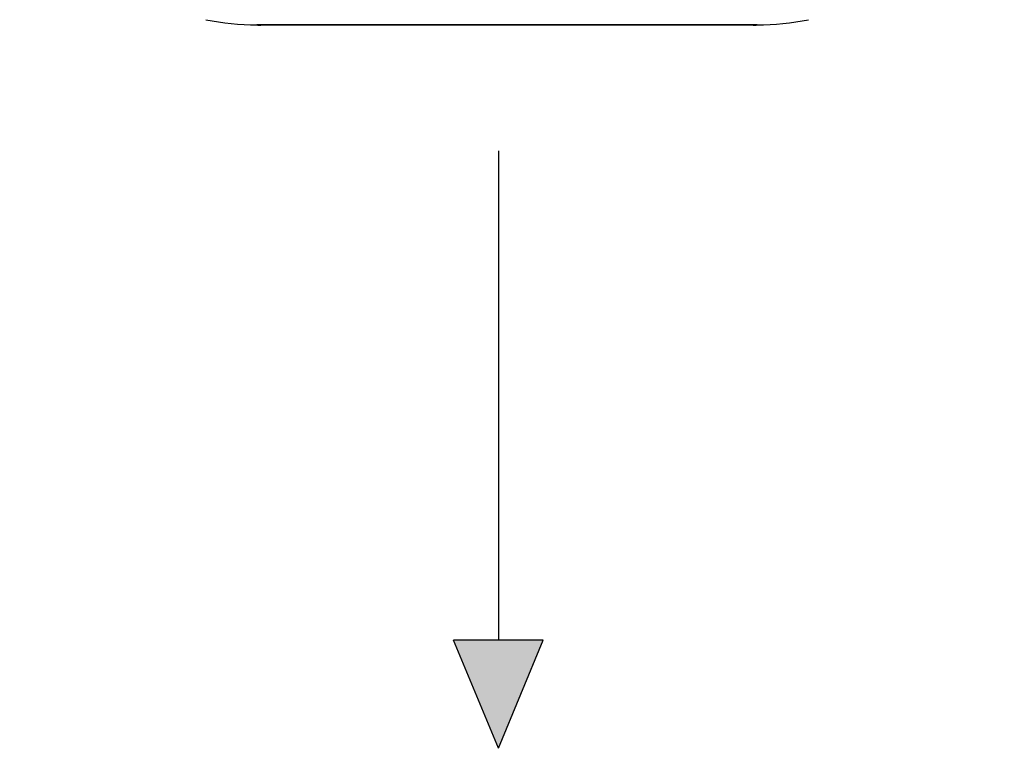
# Model space of a CAD drawing. Units: inches. Extents: x 16 to 8988, y 15 to 2985.
# Drawn here: x 7271 to 7611, y 1511 to 1763 of the extents above; entities that cross this region are included whole.
import ezdxf

# ---------------------------------------------------------------- set-up
doc = ezdxf.new("R2010")
doc.units = ezdxf.units.IN
doc.header["$MEASUREMENT"] = 0
doc.layers.add('Flowair', color=1, linetype='Continuous')

# ---------------------------------------------------------------- blocks, each defined once
blk = doc.blocks.new('LEO DT L')
at = {"layer": 'Flowair'}
h = blk.add_hatch(color=256, dxfattribs=at)
h.paths.add_polyline_path([(7792, 7244.95), (7827.33, 7225.15), (7802.93, 7205.95)])
h.paths.add_polyline_path([(7792, 6510.9), (7827.33, 6530.7), (7802.93, 6549.9)])
h.paths.add_polyline_path([(8496.75, 6530.7), (8532.09, 6510.9), (8521.16, 6549.9)])
h.paths.add_polyline_path([(8496.75, 7225.15), (8532.09, 7244.95), (8521.16, 7205.95)])
h.paths.add_polyline_path([(7718.59, 6877.92), (7756, 6862.4), (7756, 6893.45)])
h.paths.add_polyline_path([(8568.09, 6893.45), (8605.5, 6877.92), (8568.09, 6862.4)])
h.paths.add_polyline_path([(8146.52, 6513.41), (8162.04, 6476), (8177.57, 6513.41)])
h.paths.add_polyline_path([(8146.52, 7242.44), (8162.04, 7279.85), (8177.57, 7242.44)])
for p, q in [((8251.63, 6726.21), (8078.48, 6726.21)), ((8250.25, 6726.2), (8079.86, 6726.2)), ((8162.04, 6682.72), (8162.04, 6513.41)), ((8177.57, 6513.41), (8146.52, 6513.41)), ((8162.04, 6476), (8146.52, 6513.41)), ((8162.04, 6476), (8177.57, 6513.41))]:
    blk.add_line(p, q, dxfattribs=at)
for centre, start, end in [((8079.86, 6826.2), 258.987, 269.2132), ((8250.25, 6826.2), 270.7868, 281.013), ((8079.86, 6826.2), 269.2132, 270), ((8250.25, 6826.2), 270, 270.7868)]:
    blk.add_arc(centre, 100, start, end, dxfattribs=at)

msp = doc.modelspace()

# ---------------------------------------------------------------- block references
at = {"layer": 'Flowair'}
msp.add_blockref('LEO DT L', (-725.861, -4965.18), dxfattribs=at)

doc.saveas('drawing.dxf')
